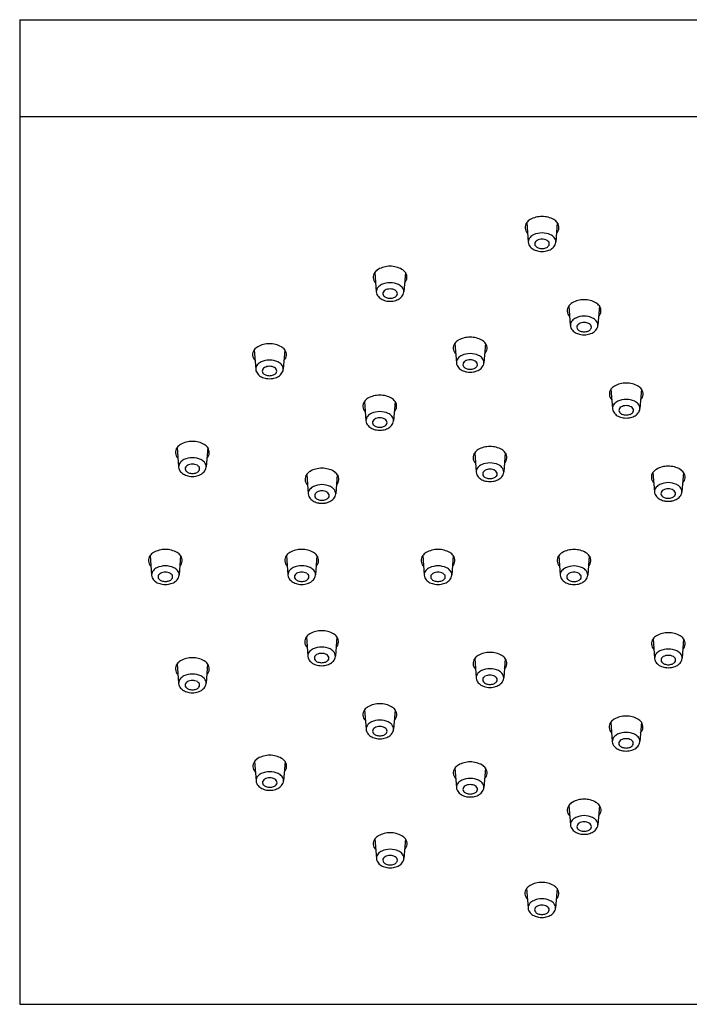
# Model space of a CAD drawing. Units: inches. Extents: x 6701.18 to 6706.77, y 151.93 to 158.63.
# Drawn here: x 6701.18 to 6703.89, y 151.93 to 155.92 of the extents above; entities that cross this region are included whole.
import ezdxf

# ---------------------------------------------------------------- set-up
doc = ezdxf.new("R2010")
doc.units = ezdxf.units.IN
doc.header["$LTSCALE"] = 0.64311
doc.header["$MEASUREMENT"] = 0
doc.layers.get('0').update_dxf_attribs({"color": 255, "linetype": 'CONTINUOUS'})

msp = doc.modelspace()

# ---------------------------------------------------------------- linework, layer by layer
for p, q in [((6701.1771, 155.9199), (6706.7676, 155.9199)), ((6701.1771, 155.9199), (6701.1771, 151.9343)), ((6701.1771, 155.5279), (6706.7676, 155.5279)), ((6703.2295, 155.0984), (6703.2356, 155.02)), ((6703.3532, 155.0984), (6703.347, 155.02)), ((6702.6144, 154.8969), (6702.6206, 154.8185)), ((6702.7381, 154.8969), (6702.732, 154.8185)), ((6703.3998, 154.7612), (6703.4059, 154.6828)), ((6703.5235, 154.7612), (6703.5173, 154.6828)), ((6702.9386, 154.6098), (6702.9447, 154.5314)), ((6703.0623, 154.6098), (6703.0561, 154.5314)), ((6702.1264, 154.5837), (6702.1325, 154.5053)), ((6702.2501, 154.5837), (6702.244, 154.5053)), ((6703.5703, 154.4244), (6703.5764, 154.346)), ((6703.694, 154.4244), (6703.6878, 154.346)), ((6702.5727, 154.375), (6702.5788, 154.2966)), ((6702.6964, 154.375), (6702.6902, 154.2966)), ((6701.8142, 154.1881), (6701.8204, 154.1097)), ((6701.938, 154.1881), (6701.9318, 154.1097)), ((6703.0187, 154.1672), (6703.0249, 154.0888)), ((6703.1424, 154.1672), (6703.1363, 154.0888)), ((6703.7403, 154.0875), (6703.7464, 154.0091)), ((6703.864, 154.0875), (6703.8578, 154.0091)), ((6702.3387, 154.0793), (6702.3448, 154.001)), ((6702.4624, 154.0793), (6702.4562, 154.001)), ((6701.7048, 153.7505), (6701.7109, 153.6721)), ((6701.8285, 153.7505), (6701.8224, 153.6721)), ((6702.2567, 153.7509), (6702.2628, 153.6726)), ((6702.3804, 153.7509), (6702.3743, 153.6726)), ((6702.8084, 153.7505), (6702.8145, 153.6721)), ((6702.9321, 153.7505), (6702.926, 153.6721)), ((6703.3588, 153.7502), (6703.365, 153.6718)), ((6703.4826, 153.7502), (6703.4764, 153.6718)), ((6702.3374, 153.4218), (6702.3435, 153.3434)), ((6702.4611, 153.4218), (6702.455, 153.3434)), ((6703.7407, 153.4138), (6703.7469, 153.3354)), ((6703.8645, 153.4138), (6703.8583, 153.3354)), ((6703.0187, 153.334), (6703.0249, 153.2556)), ((6703.1425, 153.334), (6703.1363, 153.2556)), ((6701.8142, 153.3124), (6701.8203, 153.234)), ((6701.9379, 153.3124), (6701.9318, 153.234)), ((6702.5729, 153.1262), (6702.579, 153.0478)), ((6702.6966, 153.1262), (6702.6905, 153.0478)), ((6703.5696, 153.0764), (6703.5758, 152.9981)), ((6703.6933, 153.0764), (6703.6872, 152.9981)), ((6702.1274, 152.9175), (6702.1336, 152.8391)), ((6702.2512, 152.9175), (6702.245, 152.8391)), ((6702.9387, 152.8905), (6702.9449, 152.8121)), ((6703.0624, 152.8905), (6703.0563, 152.8121)), ((6703.4, 152.7395), (6703.4061, 152.6611)), ((6703.5237, 152.7395), (6703.5175, 152.6611)), ((6702.6147, 152.6036), (6702.6208, 152.5252)), ((6702.7384, 152.6036), (6702.7323, 152.5252)), ((6703.2288, 152.4028), (6703.2349, 152.3244)), ((6703.3525, 152.4028), (6703.3463, 152.3244)), ((6701.1771, 151.9343), (6706.7676, 151.9343))]:
    msp.add_line(p, q)
for centre, radius, start, end in [((6703.2894, 155.0321), 0.0911, 88.8169, 120.3439), ((6703.2932, 155.0321), 0.0911, 59.6561, 91.1831), ((6703.2551, 155.0788), 0.0322, 142.6409, 226.326), ((6703.2677, 155.0692), 0.0482, 120.3439, 142.6409), ((6703.3149, 155.0692), 0.0482, 37.3591, 59.6561), ((6703.3276, 155.0788), 0.0322, 313.674, 37.3591), ((6703.2763, 155.0087), 0.045, 115.1564, 138.1633), ((6703.2909, 154.9776), 0.0793, 89.6673, 115.1562), ((6703.2918, 154.9776), 0.0793, 64.8438, 90.3327), ((6703.3064, 155.0087), 0.045, 41.8367, 64.8436), ((6703.2636, 155.02), 0.028, 138.1633, 181.5048), ((6703.2595, 155.0199), 0.0238, 181.5048, 207.5278), ((6703.2797, 155.0305), 0.0467, 207.5278, 232.1701), ((6703.2754, 155.0125), 0.0135, 145.3924, 219.3394), ((6703.281, 155.0087), 0.0202, 119.5134, 145.3924), ((6703.2839, 155.0195), 0.0245, 219.3394, 250.1518), ((6703.2908, 154.9913), 0.0403, 89.2868, 119.5134), ((6703.2918, 154.9913), 0.0403, 60.4866, 90.7132), ((6703.2988, 155.0195), 0.0245, 289.8482, 320.6606), ((6703.3017, 155.0087), 0.0202, 34.6076, 60.4866), ((6703.3073, 155.0125), 0.0135, 320.6606, 34.6076), ((6703.3029, 155.0305), 0.0467, 307.8299, 332.4722), ((6703.3191, 155.02), 0.028, 358.4952, 41.8367), ((6703.3232, 155.0199), 0.0238, 332.4722, 358.4952), ((6703.2764, 155.0262), 0.0413, 232.1701, 244.8767), ((6703.2925, 155.0606), 0.0792, 244.8767, 259.7247), ((6703.2923, 155.0429), 0.0494, 250.1518, 268.8141), ((6703.2913, 155.0608), 0.0793, 260.6245, 270.0191), ((6703.2903, 155.0429), 0.0494, 271.1859, 289.8482), ((6703.2914, 155.0608), 0.0793, 269.9809, 279.3755), ((6703.2901, 155.0606), 0.0792, 280.2753, 295.1233), ((6703.3063, 155.0262), 0.0413, 295.1233, 307.8299), ((6702.6744, 154.8306), 0.0911, 88.8169, 120.3439), ((6702.6782, 154.8306), 0.0911, 59.6561, 91.1831), ((6702.64, 154.8774), 0.0322, 142.6409, 226.326), ((6702.6527, 154.8677), 0.0482, 120.3439, 142.6409), ((6702.6999, 154.8677), 0.0482, 37.3591, 59.6561), ((6702.7125, 154.8774), 0.0322, 313.674, 37.3591), ((6702.6612, 154.8072), 0.045, 115.1564, 138.1633), ((6702.6758, 154.7761), 0.0793, 89.6673, 115.1562), ((6702.6767, 154.7761), 0.0793, 64.8438, 90.3327), ((6702.6913, 154.8072), 0.045, 41.8367, 64.8436), ((6702.6485, 154.8185), 0.028, 138.1633, 181.5048), ((6702.6444, 154.8184), 0.0238, 181.5048, 207.5278), ((6702.6647, 154.829), 0.0467, 207.5278, 232.1701), ((6702.6603, 154.8111), 0.0135, 145.3924, 219.3394), ((6702.6659, 154.8072), 0.0202, 119.5134, 145.3924), ((6702.6688, 154.8181), 0.0245, 219.3394, 250.1518), ((6702.6758, 154.7898), 0.0403, 89.2868, 119.5134), ((6702.6768, 154.7898), 0.0403, 60.4866, 90.7132), ((6702.6837, 154.8181), 0.0245, 289.8482, 320.6606), ((6702.6866, 154.8072), 0.0202, 34.6076, 60.4866), ((6702.6922, 154.8111), 0.0135, 320.6606, 34.6076), ((6702.6879, 154.829), 0.0467, 307.8299, 332.4722), ((6702.704, 154.8185), 0.028, 358.4952, 41.8367), ((6702.7081, 154.8184), 0.0238, 332.4722, 358.4952), ((6702.6613, 154.8247), 0.0413, 232.1701, 244.8767), ((6702.6775, 154.8591), 0.0792, 244.8767, 259.7247), ((6702.6773, 154.8415), 0.0494, 250.1518, 268.8141), ((6702.6762, 154.8593), 0.0793, 260.6245, 270.0191), ((6702.6753, 154.8415), 0.0494, 271.1859, 289.8482), ((6702.6763, 154.8593), 0.0793, 269.9809, 279.3755), ((6702.6751, 154.8591), 0.0792, 280.2753, 295.1233), ((6702.6912, 154.8247), 0.0413, 295.1233, 307.8299), ((6703.4254, 154.7416), 0.0322, 142.6409, 226.326), ((6703.438, 154.7319), 0.0482, 120.3439, 142.6409), ((6703.4597, 154.6949), 0.0911, 88.8169, 120.3439), ((6703.4635, 154.6949), 0.0911, 59.6561, 91.1831), ((6703.4852, 154.7319), 0.0482, 37.3591, 59.6561), ((6703.4979, 154.7416), 0.0322, 313.674, 37.3591), ((6703.4339, 154.6828), 0.028, 138.1633, 181.5048), ((6703.4298, 154.6827), 0.0238, 181.5048, 207.5278), ((6703.4466, 154.6715), 0.045, 115.1564, 138.1633), ((6703.4612, 154.6404), 0.0793, 89.6673, 115.1562), ((6703.4457, 154.6753), 0.0135, 145.3924, 219.3394), ((6703.4512, 154.6715), 0.0202, 119.5134, 145.3924), ((6703.4611, 154.654), 0.0403, 89.2868, 119.5134), ((6703.4621, 154.6404), 0.0793, 64.8438, 90.3327), ((6703.4621, 154.654), 0.0403, 60.4866, 90.7132), ((6703.472, 154.6715), 0.0202, 34.6076, 60.4866), ((6703.4776, 154.6753), 0.0135, 320.6606, 34.6076), ((6703.4767, 154.6715), 0.045, 41.8367, 64.8436), ((6703.4893, 154.6828), 0.028, 358.4952, 41.8367), ((6703.4935, 154.6827), 0.0238, 332.4722, 358.4952), ((6703.45, 154.6933), 0.0467, 207.5278, 232.1701), ((6703.4467, 154.6889), 0.0413, 232.1701, 244.8767), ((6703.4628, 154.7233), 0.0792, 244.8767, 259.7247), ((6703.4542, 154.6823), 0.0245, 219.3394, 250.1518), ((6703.4626, 154.7057), 0.0494, 250.1518, 268.8141), ((6703.4616, 154.7236), 0.0793, 260.6245, 270.0191), ((6703.4606, 154.7057), 0.0494, 271.1859, 289.8482), ((6703.4616, 154.7236), 0.0793, 269.9809, 279.3755), ((6703.4604, 154.7233), 0.0792, 280.2753, 295.1233), ((6703.4691, 154.6823), 0.0245, 289.8482, 320.6606), ((6703.4766, 154.6889), 0.0413, 295.1233, 307.8299), ((6703.4732, 154.6933), 0.0467, 307.8299, 332.4722), ((6702.1864, 154.5174), 0.0911, 88.8169, 120.3439), ((6702.1901, 154.5174), 0.0911, 59.6561, 91.1831), ((6702.9642, 154.5902), 0.0322, 142.6409, 226.326), ((6702.9768, 154.5806), 0.0482, 120.3439, 142.6409), ((6702.9985, 154.5435), 0.0911, 88.8169, 120.3439), ((6703.0023, 154.5435), 0.0911, 59.6561, 91.1831), ((6703.024, 154.5806), 0.0482, 37.3591, 59.6561), ((6703.0367, 154.5902), 0.0322, 313.674, 37.3591), ((6702.152, 154.5641), 0.0322, 142.6409, 226.326), ((6702.1647, 154.5545), 0.0482, 120.3439, 142.6409), ((6702.2118, 154.5545), 0.0482, 37.3591, 59.6561), ((6702.2245, 154.5641), 0.0322, 313.674, 37.3591), ((6703, 154.489), 0.0793, 89.6673, 115.1562), ((6703.0009, 154.489), 0.0793, 64.8438, 90.3327), ((6702.1605, 154.5053), 0.028, 138.1633, 181.5048), ((6702.1732, 154.494), 0.045, 115.1564, 138.1633), ((6702.1878, 154.4629), 0.0793, 89.6673, 115.1562), ((6702.1887, 154.4629), 0.0793, 64.8438, 90.3327), ((6702.2033, 154.494), 0.045, 41.8367, 64.8436), ((6702.216, 154.5053), 0.028, 358.4952, 41.8367), ((6702.9727, 154.5314), 0.028, 138.1633, 181.5048), ((6702.9686, 154.5313), 0.0238, 181.5048, 207.5278), ((6702.9854, 154.5201), 0.045, 115.1564, 138.1633), ((6702.9845, 154.524), 0.0135, 145.3924, 219.3394), ((6702.9901, 154.5201), 0.0202, 119.5134, 145.3924), ((6702.9999, 154.5027), 0.0403, 89.2868, 119.5134), ((6703.0009, 154.5027), 0.0403, 60.4866, 90.7132), ((6703.0108, 154.5201), 0.0202, 34.6076, 60.4866), ((6703.0164, 154.524), 0.0135, 320.6606, 34.6076), ((6703.0155, 154.5201), 0.045, 41.8367, 64.8436), ((6703.0282, 154.5314), 0.028, 358.4952, 41.8367), ((6703.0323, 154.5313), 0.0238, 332.4722, 358.4952), ((6702.1564, 154.5052), 0.0238, 181.5048, 207.5278), ((6702.1767, 154.5158), 0.0467, 207.5278, 232.1701), ((6702.1723, 154.4978), 0.0135, 145.3924, 219.3394), ((6702.1779, 154.494), 0.0202, 119.5134, 145.3924), ((6702.1808, 154.5048), 0.0245, 219.3394, 250.1518), ((6702.1878, 154.4765), 0.0403, 89.2868, 119.5134), ((6702.1888, 154.4765), 0.0403, 60.4866, 90.7132), ((6702.1957, 154.5048), 0.0245, 289.8482, 320.6606), ((6702.1986, 154.494), 0.0202, 34.6076, 60.4866), ((6702.2042, 154.4978), 0.0135, 320.6606, 34.6076), ((6702.1998, 154.5158), 0.0467, 307.8299, 332.4722), ((6702.2201, 154.5052), 0.0238, 332.4722, 358.4952), ((6702.9888, 154.5419), 0.0467, 207.5278, 232.1701), ((6702.9855, 154.5376), 0.0413, 232.1701, 244.8767), ((6703.0016, 154.572), 0.0792, 244.8767, 259.7247), ((6702.993, 154.5309), 0.0245, 219.3394, 250.1518), ((6703.0014, 154.5544), 0.0494, 250.1518, 268.8141), ((6703.0004, 154.5722), 0.0793, 260.6245, 270.0191), ((6702.9994, 154.5544), 0.0494, 271.1859, 289.8482), ((6703.0005, 154.5722), 0.0793, 269.9809, 279.3755), ((6702.9992, 154.572), 0.0792, 280.2753, 295.1233), ((6703.0079, 154.5309), 0.0245, 289.8482, 320.6606), ((6703.0154, 154.5376), 0.0413, 295.1233, 307.8299), ((6703.012, 154.5419), 0.0467, 307.8299, 332.4722), ((6702.1733, 154.5115), 0.0413, 232.1701, 244.8767), ((6702.1894, 154.5458), 0.0792, 244.8767, 259.7247), ((6702.1893, 154.5282), 0.0494, 250.1518, 268.8141), ((6702.1882, 154.5461), 0.0793, 260.6245, 270.0191), ((6702.1872, 154.5282), 0.0494, 271.1859, 289.8482), ((6702.1883, 154.5461), 0.0793, 269.9809, 279.3755), ((6702.1871, 154.5458), 0.0792, 280.2753, 295.1233), ((6702.2032, 154.5115), 0.0413, 295.1233, 307.8299), ((6703.6302, 154.3581), 0.0911, 88.8169, 120.3439), ((6703.634, 154.3581), 0.0911, 59.6561, 91.1831), ((6703.5959, 154.4048), 0.0322, 142.6409, 226.326), ((6703.6085, 154.3952), 0.0482, 120.3439, 142.6409), ((6703.6557, 154.3952), 0.0482, 37.3591, 59.6561), ((6703.6684, 154.4048), 0.0322, 313.674, 37.3591), ((6702.5983, 154.3554), 0.0322, 142.6409, 226.326), ((6702.6109, 154.3458), 0.0482, 120.3439, 142.6409), ((6702.6326, 154.3087), 0.0911, 88.8169, 120.3439), ((6702.6364, 154.3087), 0.0911, 59.6561, 91.1831), ((6702.6581, 154.3458), 0.0482, 37.3591, 59.6561), ((6702.6708, 154.3554), 0.0322, 313.674, 37.3591), ((6703.6044, 154.346), 0.028, 138.1633, 181.5048), ((6703.6171, 154.3347), 0.045, 115.1564, 138.1633), ((6703.6317, 154.3036), 0.0793, 89.6673, 115.1562), ((6703.6326, 154.3036), 0.0793, 64.8438, 90.3327), ((6703.6472, 154.3347), 0.045, 41.8367, 64.8436), ((6703.6598, 154.346), 0.028, 358.4952, 41.8367), ((6702.6195, 154.2853), 0.045, 115.1564, 138.1633), ((6702.6341, 154.2542), 0.0793, 89.6673, 115.1562), ((6702.635, 154.2542), 0.0793, 64.8438, 90.3327), ((6702.6496, 154.2853), 0.045, 41.8367, 64.8436), ((6703.6003, 154.3459), 0.0238, 181.5048, 207.5278), ((6703.6205, 154.3565), 0.0467, 207.5278, 232.1701), ((6703.6162, 154.3386), 0.0135, 145.3924, 219.3394), ((6703.6217, 154.3347), 0.0202, 119.5134, 145.3924), ((6703.6247, 154.3455), 0.0245, 219.3394, 250.1518), ((6703.6316, 154.3173), 0.0403, 89.2868, 119.5134), ((6703.6326, 154.3173), 0.0403, 60.4866, 90.7132), ((6703.6396, 154.3455), 0.0245, 289.8482, 320.6606), ((6703.6425, 154.3347), 0.0202, 34.6076, 60.4866), ((6703.6481, 154.3386), 0.0135, 320.6606, 34.6076), ((6703.6437, 154.3565), 0.0467, 307.8299, 332.4722), ((6703.664, 154.3459), 0.0238, 332.4722, 358.4952), ((6702.6068, 154.2966), 0.028, 138.1633, 181.5048), ((6702.6026, 154.2965), 0.0238, 181.5048, 207.5278), ((6702.6229, 154.3071), 0.0467, 207.5278, 232.1701), ((6702.6186, 154.2891), 0.0135, 145.3924, 219.3394), ((6702.6241, 154.2853), 0.0202, 119.5134, 145.3924), ((6702.634, 154.2679), 0.0403, 89.2868, 119.5134), ((6702.635, 154.2679), 0.0403, 60.4866, 90.7132), ((6702.6449, 154.2853), 0.0202, 34.6076, 60.4866), ((6702.6505, 154.2891), 0.0135, 320.6606, 34.6076), ((6702.6461, 154.3071), 0.0467, 307.8299, 332.4722), ((6702.6622, 154.2966), 0.028, 358.4952, 41.8367), ((6702.6664, 154.2965), 0.0238, 332.4722, 358.4952), ((6703.6172, 154.3522), 0.0413, 232.1701, 244.8767), ((6703.6333, 154.3866), 0.0792, 244.8767, 259.7247), ((6703.6331, 154.369), 0.0494, 250.1518, 268.8141), ((6703.6321, 154.3868), 0.0793, 260.6245, 270.0191), ((6703.6311, 154.369), 0.0494, 271.1859, 289.8482), ((6703.6322, 154.3868), 0.0793, 269.9809, 279.3755), ((6703.6309, 154.3866), 0.0792, 280.2753, 295.1233), ((6703.6471, 154.3522), 0.0413, 295.1233, 307.8299), ((6702.6196, 154.3028), 0.0413, 232.1701, 244.8767), ((6702.6357, 154.3371), 0.0792, 244.8767, 259.7247), ((6702.6271, 154.2961), 0.0245, 219.3394, 250.1518), ((6702.6355, 154.3195), 0.0494, 250.1518, 268.8141), ((6702.6345, 154.3374), 0.0793, 260.6245, 270.0191), ((6702.6335, 154.3195), 0.0494, 271.1859, 289.8482), ((6702.6345, 154.3374), 0.0793, 269.9809, 279.3755), ((6702.6333, 154.3371), 0.0792, 280.2753, 295.1233), ((6702.6419, 154.2961), 0.0245, 289.8482, 320.6606), ((6702.6494, 154.3028), 0.0413, 295.1233, 307.8299), ((6701.8742, 154.1218), 0.0911, 88.8169, 120.3439), ((6701.878, 154.1218), 0.0911, 59.6561, 91.1831), ((6701.8398, 154.1685), 0.0322, 142.6409, 226.326), ((6701.8525, 154.1589), 0.0482, 120.3439, 142.6409), ((6701.8997, 154.1589), 0.0482, 37.3591, 59.6561), ((6701.9123, 154.1685), 0.0322, 313.674, 37.3591), ((6703.0443, 154.1476), 0.0322, 142.6409, 226.326), ((6703.057, 154.1379), 0.0482, 120.3439, 142.6409), ((6703.0787, 154.1009), 0.0911, 88.8169, 120.3439), ((6703.0825, 154.1009), 0.0911, 59.6561, 91.1831), ((6703.1042, 154.1379), 0.0482, 37.3591, 59.6561), ((6703.1168, 154.1476), 0.0322, 313.674, 37.3591), ((6701.8484, 154.1097), 0.028, 138.1633, 181.5048), ((6701.861, 154.0984), 0.045, 115.1564, 138.1633), ((6701.8756, 154.0673), 0.0793, 89.6673, 115.1562), ((6701.8766, 154.0673), 0.0793, 64.8438, 90.3327), ((6701.8912, 154.0984), 0.045, 41.8367, 64.8436), ((6701.9038, 154.1097), 0.028, 358.4952, 41.8367), ((6703.0801, 154.0464), 0.0793, 89.6673, 115.1562), ((6703.081, 154.0464), 0.0793, 64.8438, 90.3327), ((6701.8442, 154.1096), 0.0238, 181.5048, 207.5278), ((6701.8645, 154.1202), 0.0467, 207.5278, 232.1701), ((6701.8602, 154.1022), 0.0135, 145.3924, 219.3394), ((6701.8657, 154.0984), 0.0202, 119.5134, 145.3924), ((6701.8687, 154.1092), 0.0245, 219.3394, 250.1518), ((6701.8756, 154.081), 0.0403, 89.2868, 119.5134), ((6701.8771, 154.1326), 0.0494, 250.1518, 268.8141), ((6701.8766, 154.081), 0.0403, 60.4866, 90.7132), ((6701.8751, 154.1326), 0.0494, 271.1859, 289.8482), ((6701.8835, 154.1092), 0.0245, 289.8482, 320.6606), ((6701.8865, 154.0984), 0.0202, 34.6076, 60.4866), ((6701.892, 154.1022), 0.0135, 320.6606, 34.6076), ((6701.8877, 154.1202), 0.0467, 307.8299, 332.4722), ((6701.908, 154.1096), 0.0238, 332.4722, 358.4952), ((6702.3769, 154.0501), 0.0482, 120.3439, 142.6409), ((6702.3986, 154.013), 0.0911, 88.8169, 120.3439), ((6702.4024, 154.013), 0.0911, 59.6561, 91.1831), ((6702.4241, 154.0501), 0.0482, 37.3591, 59.6561), ((6703.0529, 154.0888), 0.028, 138.1633, 181.5048), ((6703.0487, 154.0887), 0.0238, 181.5048, 207.5278), ((6703.0655, 154.0775), 0.045, 115.1564, 138.1633), ((6703.0646, 154.0813), 0.0135, 145.3924, 219.3394), ((6703.0702, 154.0775), 0.0202, 119.5134, 145.3924), ((6703.0801, 154.06), 0.0403, 89.2868, 119.5134), ((6703.0811, 154.06), 0.0403, 60.4866, 90.7132), ((6703.091, 154.0775), 0.0202, 34.6076, 60.4866), ((6703.0965, 154.0813), 0.0135, 320.6606, 34.6076), ((6703.0956, 154.0775), 0.045, 41.8367, 64.8436), ((6703.1083, 154.0888), 0.028, 358.4952, 41.8367), ((6703.1124, 154.0887), 0.0238, 332.4722, 358.4952), ((6703.7659, 154.0679), 0.0322, 142.6409, 226.326), ((6703.7785, 154.0582), 0.0482, 120.3439, 142.6409), ((6703.8002, 154.0212), 0.0911, 88.8169, 120.3439), ((6703.804, 154.0212), 0.0911, 59.6561, 91.1831), ((6703.8257, 154.0582), 0.0482, 37.3591, 59.6561), ((6703.8384, 154.0679), 0.0322, 313.674, 37.3591), ((6701.8612, 154.1159), 0.0413, 232.1701, 244.8767), ((6701.8773, 154.1502), 0.0792, 244.8767, 259.7247), ((6701.8761, 154.1505), 0.0793, 260.6245, 270.0191), ((6701.8761, 154.1505), 0.0793, 269.9809, 279.3755), ((6701.8749, 154.1502), 0.0792, 280.2753, 295.1233), ((6701.891, 154.1159), 0.0413, 295.1233, 307.8299), ((6702.3643, 154.0598), 0.0322, 142.6409, 226.326), ((6702.4368, 154.0598), 0.0322, 313.674, 37.3591), ((6703.069, 154.0993), 0.0467, 207.5278, 232.1701), ((6703.0656, 154.0949), 0.0413, 232.1701, 244.8767), ((6703.0818, 154.1293), 0.0792, 244.8767, 259.7247), ((6703.0731, 154.0883), 0.0245, 219.3394, 250.1518), ((6703.0816, 154.1117), 0.0494, 250.1518, 268.8141), ((6703.0805, 154.1296), 0.0793, 260.6245, 270.0191), ((6703.0796, 154.1117), 0.0494, 271.1859, 289.8482), ((6703.0806, 154.1296), 0.0793, 269.9809, 279.3755), ((6703.0794, 154.1293), 0.0792, 280.2753, 295.1233), ((6703.088, 154.0883), 0.0245, 289.8482, 320.6606), ((6703.0955, 154.0949), 0.0413, 295.1233, 307.8299), ((6703.0922, 154.0993), 0.0467, 307.8299, 332.4722), ((6703.8017, 153.9667), 0.0793, 89.6673, 115.1562), ((6703.8026, 153.9667), 0.0793, 64.8438, 90.3327), ((6702.3728, 154.001), 0.028, 138.1633, 181.5048), ((6702.3855, 153.9896), 0.045, 115.1564, 138.1633), ((6702.4001, 153.9585), 0.0793, 89.6673, 115.1562), ((6702.3901, 153.9896), 0.0202, 119.5134, 145.3924), ((6702.4, 153.9722), 0.0403, 89.2868, 119.5134), ((6702.401, 153.9585), 0.0793, 64.8438, 90.3327), ((6702.401, 153.9722), 0.0403, 60.4866, 90.7132), ((6702.4109, 153.9896), 0.0202, 34.6076, 60.4866), ((6702.4156, 153.9896), 0.045, 41.8367, 64.8436), ((6702.4282, 154.001), 0.028, 358.4952, 41.8367), ((6703.7744, 154.0091), 0.028, 138.1633, 181.5048), ((6703.7702, 154.009), 0.0238, 181.5048, 207.5278), ((6703.7871, 153.9978), 0.045, 115.1564, 138.1633), ((6703.7862, 154.0016), 0.0135, 145.3924, 219.3394), ((6703.7917, 153.9978), 0.0202, 119.5134, 145.3924), ((6703.8016, 153.9803), 0.0403, 89.2868, 119.5134), ((6703.8026, 153.9803), 0.0403, 60.4866, 90.7132), ((6703.8125, 153.9978), 0.0202, 34.6076, 60.4866), ((6703.8181, 154.0016), 0.0135, 320.6606, 34.6076), ((6703.8172, 153.9978), 0.045, 41.8367, 64.8436), ((6703.8298, 154.0091), 0.028, 358.4952, 41.8367), ((6703.834, 154.009), 0.0238, 332.4722, 358.4952), ((6702.3687, 154.0008), 0.0238, 181.5048, 207.5278), ((6702.3889, 154.0114), 0.0467, 207.5278, 232.1701), ((6702.3856, 154.0071), 0.0413, 232.1701, 244.8767), ((6702.4017, 154.0415), 0.0792, 244.8767, 259.7247), ((6702.3846, 153.9935), 0.0135, 145.3924, 219.3394), ((6702.3931, 154.0005), 0.0245, 219.3394, 250.1518), ((6702.4015, 154.0239), 0.0494, 250.1518, 268.8141), ((6702.3995, 154.0239), 0.0494, 271.1859, 289.8482), ((6702.3993, 154.0415), 0.0792, 280.2753, 295.1233), ((6702.408, 154.0005), 0.0245, 289.8482, 320.6606), ((6702.4165, 153.9935), 0.0135, 320.6606, 34.6076), ((6702.4155, 154.0071), 0.0413, 295.1233, 307.8299), ((6702.4121, 154.0114), 0.0467, 307.8299, 332.4722), ((6702.4324, 154.0008), 0.0238, 332.4722, 358.4952), ((6703.7905, 154.0195), 0.0467, 207.5278, 232.1701), ((6703.7872, 154.0152), 0.0413, 232.1701, 244.8767), ((6703.8033, 154.0496), 0.0792, 244.8767, 259.7247), ((6703.7947, 154.0086), 0.0245, 219.3394, 250.1518), ((6703.8031, 154.032), 0.0494, 250.1518, 268.8141), ((6703.8021, 154.0499), 0.0793, 260.6245, 270.0191), ((6703.8011, 154.032), 0.0494, 271.1859, 289.8482), ((6703.8021, 154.0499), 0.0793, 269.9809, 279.3755), ((6703.8009, 154.0496), 0.0792, 280.2753, 295.1233), ((6703.8096, 154.0086), 0.0245, 289.8482, 320.6606), ((6703.8171, 154.0152), 0.0413, 295.1233, 307.8299), ((6703.8137, 154.0195), 0.0467, 307.8299, 332.4722), ((6702.4005, 154.0417), 0.0793, 260.6245, 270.0191), ((6702.4006, 154.0417), 0.0793, 269.9809, 279.3755), ((6701.7648, 153.6842), 0.0911, 88.8169, 120.3439), ((6701.7685, 153.6842), 0.0911, 59.6561, 91.1831), ((6702.3167, 153.6846), 0.0911, 88.8169, 120.3439), ((6702.3204, 153.6846), 0.0911, 59.6561, 91.1831), ((6702.8684, 153.6842), 0.0911, 88.8169, 120.3439), ((6702.8721, 153.6842), 0.0911, 59.6561, 91.1831), ((6703.4188, 153.6839), 0.0911, 88.8169, 120.3439), ((6703.4226, 153.6839), 0.0911, 59.6561, 91.1831), ((6701.7304, 153.7309), 0.0322, 142.6409, 226.326), ((6701.7431, 153.7213), 0.0482, 120.3439, 142.6409), ((6701.7902, 153.7213), 0.0482, 37.3591, 59.6561), ((6701.8029, 153.7309), 0.0322, 313.674, 37.3591), ((6702.2823, 153.7314), 0.0322, 142.6409, 226.326), ((6702.2949, 153.7217), 0.0482, 120.3439, 142.6409), ((6702.3421, 153.7217), 0.0482, 37.3591, 59.6561), ((6702.3548, 153.7314), 0.0322, 313.674, 37.3591), ((6702.834, 153.731), 0.0322, 142.6409, 226.326), ((6702.8467, 153.7213), 0.0482, 120.3439, 142.6409), ((6702.8938, 153.7213), 0.0482, 37.3591, 59.6561), ((6702.9065, 153.731), 0.0322, 313.674, 37.3591), ((6703.3845, 153.7306), 0.0322, 142.6409, 226.326), ((6703.3971, 153.7209), 0.0482, 120.3439, 142.6409), ((6703.4443, 153.7209), 0.0482, 37.3591, 59.6561), ((6703.457, 153.7306), 0.0322, 313.674, 37.3591), ((6701.7389, 153.6721), 0.028, 138.1633, 181.5048), ((6701.7516, 153.6608), 0.045, 115.1564, 138.1633), ((6701.7662, 153.6297), 0.0793, 89.6673, 115.1562), ((6701.7671, 153.6297), 0.0793, 64.8438, 90.3327), ((6701.7817, 153.6608), 0.045, 41.8367, 64.8436), ((6701.7944, 153.6721), 0.028, 358.4952, 41.8367), ((6702.2908, 153.6726), 0.028, 138.1633, 181.5048), ((6702.3035, 153.6612), 0.045, 115.1564, 138.1633), ((6702.3181, 153.6301), 0.0793, 89.6673, 115.1562), ((6702.319, 153.6301), 0.0793, 64.8438, 90.3327), ((6702.3336, 153.6612), 0.045, 41.8367, 64.8436), ((6702.3463, 153.6726), 0.028, 358.4952, 41.8367), ((6702.8425, 153.6721), 0.028, 138.1633, 181.5048), ((6702.8552, 153.6608), 0.045, 115.1564, 138.1633), ((6702.8698, 153.6297), 0.0793, 89.6673, 115.1562), ((6702.8707, 153.6297), 0.0793, 64.8438, 90.3327), ((6702.8853, 153.6608), 0.045, 41.8367, 64.8436), ((6702.898, 153.6721), 0.028, 358.4952, 41.8367), ((6703.393, 153.6718), 0.028, 138.1633, 181.5048), ((6703.4056, 153.6604), 0.045, 115.1564, 138.1633), ((6703.4203, 153.6294), 0.0793, 89.6673, 115.1562), ((6703.4212, 153.6294), 0.0793, 64.8438, 90.3327), ((6703.4358, 153.6604), 0.045, 41.8367, 64.8436), ((6703.4484, 153.6718), 0.028, 358.4952, 41.8367), ((6701.7348, 153.672), 0.0238, 181.5048, 207.5278), ((6701.7551, 153.6826), 0.0467, 207.5278, 232.1701), ((6701.7517, 153.6783), 0.0413, 232.1701, 244.8767), ((6701.7507, 153.6647), 0.0135, 145.3924, 219.3394), ((6701.7563, 153.6608), 0.0202, 119.5134, 145.3924), ((6701.7592, 153.6716), 0.0245, 219.3394, 250.1518), ((6701.7661, 153.6434), 0.0403, 89.2868, 119.5134), ((6701.7677, 153.6951), 0.0494, 250.1518, 268.8141), ((6701.7671, 153.6434), 0.0403, 60.4866, 90.7132), ((6701.7656, 153.6951), 0.0494, 271.1859, 289.8482), ((6701.7741, 153.6716), 0.0245, 289.8482, 320.6606), ((6701.777, 153.6608), 0.0202, 34.6076, 60.4866), ((6701.7826, 153.6647), 0.0135, 320.6606, 34.6076), ((6701.7816, 153.6783), 0.0413, 295.1233, 307.8299), ((6701.7782, 153.6826), 0.0467, 307.8299, 332.4722), ((6701.7985, 153.672), 0.0238, 332.4722, 358.4952), ((6702.2867, 153.6724), 0.0238, 181.5048, 207.5278), ((6702.3069, 153.683), 0.0467, 207.5278, 232.1701), ((6702.3036, 153.6787), 0.0413, 232.1701, 244.8767), ((6702.3026, 153.6651), 0.0135, 145.3924, 219.3394), ((6702.3082, 153.6612), 0.0202, 119.5134, 145.3924), ((6702.3111, 153.6721), 0.0245, 219.3394, 250.1518), ((6702.318, 153.6438), 0.0403, 89.2868, 119.5134), ((6702.3196, 153.6955), 0.0494, 250.1518, 268.8141), ((6702.319, 153.6438), 0.0403, 60.4866, 90.7132), ((6702.3175, 153.6955), 0.0494, 271.1859, 289.8482), ((6702.326, 153.6721), 0.0245, 289.8482, 320.6606), ((6702.3289, 153.6612), 0.0202, 34.6076, 60.4866), ((6702.3345, 153.6651), 0.0135, 320.6606, 34.6076), ((6702.3335, 153.6787), 0.0413, 295.1233, 307.8299), ((6702.3301, 153.683), 0.0467, 307.8299, 332.4722), ((6702.3504, 153.6724), 0.0238, 332.4722, 358.4952), ((6702.8384, 153.672), 0.0238, 181.5048, 207.5278), ((6702.8587, 153.6826), 0.0467, 207.5278, 232.1701), ((6702.8553, 153.6783), 0.0413, 232.1701, 244.8767), ((6702.8543, 153.6647), 0.0135, 145.3924, 219.3394), ((6702.8599, 153.6608), 0.0202, 119.5134, 145.3924), ((6702.8628, 153.6716), 0.0245, 219.3394, 250.1518), ((6702.8697, 153.6434), 0.0403, 89.2868, 119.5134), ((6702.8713, 153.6951), 0.0494, 250.1518, 268.8141), ((6702.8708, 153.6434), 0.0403, 60.4866, 90.7132), ((6702.8692, 153.6951), 0.0494, 271.1859, 289.8482), ((6702.8777, 153.6716), 0.0245, 289.8482, 320.6606), ((6702.8806, 153.6608), 0.0202, 34.6076, 60.4866), ((6702.8862, 153.6647), 0.0135, 320.6606, 34.6076), ((6702.8852, 153.6783), 0.0413, 295.1233, 307.8299), ((6702.8818, 153.6826), 0.0467, 307.8299, 332.4722), ((6702.9021, 153.672), 0.0238, 332.4722, 358.4952), ((6703.3888, 153.6717), 0.0238, 181.5048, 207.5278), ((6703.4091, 153.6822), 0.0467, 207.5278, 232.1701), ((6703.4058, 153.6779), 0.0413, 232.1701, 244.8767), ((6703.4048, 153.6643), 0.0135, 145.3924, 219.3394), ((6703.4103, 153.6605), 0.0202, 119.5134, 145.3924), ((6703.4133, 153.6713), 0.0245, 219.3394, 250.1518), ((6703.4202, 153.643), 0.0403, 89.2868, 119.5134), ((6703.4217, 153.6947), 0.0494, 250.1518, 268.8141), ((6703.4212, 153.643), 0.0403, 60.4866, 90.7132), ((6703.4197, 153.6947), 0.0494, 271.1859, 289.8482), ((6703.4281, 153.6713), 0.0245, 289.8482, 320.6606), ((6703.4311, 153.6605), 0.0202, 34.6076, 60.4866), ((6703.4367, 153.6643), 0.0135, 320.6606, 34.6076), ((6703.4356, 153.6779), 0.0413, 295.1233, 307.8299), ((6703.4323, 153.6822), 0.0467, 307.8299, 332.4722), ((6703.4526, 153.6717), 0.0238, 332.4722, 358.4952), ((6701.7678, 153.7127), 0.0792, 244.8767, 259.7247), ((6701.7666, 153.7129), 0.0793, 260.6245, 270.0191), ((6701.7667, 153.7129), 0.0793, 269.9809, 279.3755), ((6701.7654, 153.7127), 0.0792, 280.2753, 295.1233), ((6702.3197, 153.7131), 0.0792, 244.8767, 259.7247), ((6702.3185, 153.7133), 0.0793, 260.6245, 270.0191), ((6702.3186, 153.7133), 0.0793, 269.9809, 279.3755), ((6702.3173, 153.7131), 0.0792, 280.2753, 295.1233), ((6702.8714, 153.7127), 0.0792, 244.8767, 259.7247), ((6702.8702, 153.7129), 0.0793, 260.6245, 270.0191), ((6702.8703, 153.7129), 0.0793, 269.9809, 279.3755), ((6702.8691, 153.7127), 0.0792, 280.2753, 295.1233), ((6703.4219, 153.7123), 0.0792, 244.8767, 259.7247), ((6703.4207, 153.7126), 0.0793, 260.6245, 270.0191), ((6703.4207, 153.7126), 0.0793, 269.9809, 279.3755), ((6703.4195, 153.7123), 0.0792, 280.2753, 295.1233), ((6702.3974, 153.3555), 0.0911, 88.8169, 120.3439), ((6702.4011, 153.3555), 0.0911, 59.6561, 91.1831), ((6702.363, 153.4023), 0.0322, 142.6409, 226.326), ((6702.3757, 153.3926), 0.0482, 120.3439, 142.6409), ((6702.4228, 153.3926), 0.0482, 37.3591, 59.6561), ((6702.4355, 153.4023), 0.0322, 313.674, 37.3591), ((6703.7663, 153.3942), 0.0322, 142.6409, 226.326), ((6703.779, 153.3845), 0.0482, 120.3439, 142.6409), ((6703.8007, 153.3475), 0.0911, 88.8169, 120.3439), ((6703.8045, 153.3475), 0.0911, 59.6561, 91.1831), ((6703.8262, 153.3845), 0.0482, 37.3591, 59.6561), ((6703.8388, 153.3942), 0.0322, 313.674, 37.3591), ((6702.3842, 153.3321), 0.045, 115.1564, 138.1633), ((6702.3988, 153.301), 0.0793, 89.6673, 115.1562), ((6702.3997, 153.301), 0.0793, 64.8438, 90.3327), ((6702.4143, 153.3321), 0.045, 41.8367, 64.8436), ((6703.8021, 153.2929), 0.0793, 89.6673, 115.1562), ((6703.803, 153.2929), 0.0793, 64.8438, 90.3327), ((6701.8742, 153.2461), 0.0911, 88.8169, 120.3439), ((6701.8779, 153.2461), 0.0911, 59.6561, 91.1831), ((6702.3715, 153.3434), 0.028, 138.1633, 181.5048), ((6702.3674, 153.3433), 0.0238, 181.5048, 207.5278), ((6702.3877, 153.3539), 0.0467, 207.5278, 232.1701), ((6702.3833, 153.336), 0.0135, 145.3924, 219.3394), ((6702.3889, 153.3321), 0.0202, 119.5134, 145.3924), ((6702.3918, 153.3429), 0.0245, 219.3394, 250.1518), ((6702.3988, 153.3147), 0.0403, 89.2868, 119.5134), ((6702.3998, 153.3147), 0.0403, 60.4866, 90.7132), ((6702.4067, 153.3429), 0.0245, 289.8482, 320.6606), ((6702.4096, 153.3321), 0.0202, 34.6076, 60.4866), ((6702.4152, 153.336), 0.0135, 320.6606, 34.6076), ((6702.4108, 153.3539), 0.0467, 307.8299, 332.4722), ((6702.427, 153.3434), 0.028, 358.4952, 41.8367), ((6702.4311, 153.3433), 0.0238, 332.4722, 358.4952), ((6703.0444, 153.3144), 0.0322, 142.6409, 226.326), ((6703.057, 153.3048), 0.0482, 120.3439, 142.6409), ((6703.0787, 153.2677), 0.0911, 88.8169, 120.3439), ((6703.0825, 153.2677), 0.0911, 59.6561, 91.1831), ((6703.1042, 153.3048), 0.0482, 37.3591, 59.6561), ((6703.1169, 153.3144), 0.0322, 313.674, 37.3591), ((6703.7749, 153.3354), 0.028, 138.1633, 181.5048), ((6703.7707, 153.3353), 0.0238, 181.5048, 207.5278), ((6703.7875, 153.324), 0.045, 115.1564, 138.1633), ((6703.7866, 153.3279), 0.0135, 145.3924, 219.3394), ((6703.7922, 153.3241), 0.0202, 119.5134, 145.3924), ((6703.8021, 153.3066), 0.0403, 89.2868, 119.5134), ((6703.8031, 153.3066), 0.0403, 60.4866, 90.7132), ((6703.813, 153.3241), 0.0202, 34.6076, 60.4866), ((6703.8185, 153.3279), 0.0135, 320.6606, 34.6076), ((6703.8177, 153.324), 0.045, 41.8367, 64.8436), ((6703.8303, 153.3354), 0.028, 358.4952, 41.8367), ((6703.8345, 153.3353), 0.0238, 332.4722, 358.4952), ((6701.8398, 153.2928), 0.0322, 142.6409, 226.326), ((6701.8525, 153.2832), 0.0482, 120.3439, 142.6409), ((6701.8996, 153.2832), 0.0482, 37.3591, 59.6561), ((6701.9123, 153.2928), 0.0322, 313.674, 37.3591), ((6702.3843, 153.3496), 0.0413, 232.1701, 244.8767), ((6702.4005, 153.384), 0.0792, 244.8767, 259.7247), ((6702.4003, 153.3664), 0.0494, 250.1518, 268.8141), ((6702.3992, 153.3842), 0.0793, 260.6245, 270.0191), ((6702.3982, 153.3664), 0.0494, 271.1859, 289.8482), ((6702.3993, 153.3842), 0.0793, 269.9809, 279.3755), ((6702.3981, 153.384), 0.0792, 280.2753, 295.1233), ((6702.4142, 153.3496), 0.0413, 295.1233, 307.8299), ((6703.0801, 153.2132), 0.0793, 89.6673, 115.1562), ((6703.0811, 153.2132), 0.0793, 64.8438, 90.3327), ((6703.791, 153.3458), 0.0467, 207.5278, 232.1701), ((6703.7877, 153.3415), 0.0413, 232.1701, 244.8767), ((6703.8038, 153.3759), 0.0792, 244.8767, 259.7247), ((6703.7952, 153.3349), 0.0245, 219.3394, 250.1518), ((6703.8036, 153.3583), 0.0494, 250.1518, 268.8141), ((6703.8026, 153.3762), 0.0793, 260.6245, 270.0191), ((6703.8016, 153.3583), 0.0494, 271.1859, 289.8482), ((6703.8026, 153.3762), 0.0793, 269.9809, 279.3755), ((6703.8014, 153.3759), 0.0792, 280.2753, 295.1233), ((6703.81, 153.3349), 0.0245, 289.8482, 320.6606), ((6703.8175, 153.3415), 0.0413, 295.1233, 307.8299), ((6703.8142, 153.3458), 0.0467, 307.8299, 332.4722), ((6701.8483, 153.234), 0.028, 138.1633, 181.5048), ((6701.861, 153.2227), 0.045, 115.1564, 138.1633), ((6701.8756, 153.1916), 0.0793, 89.6673, 115.1562), ((6701.8765, 153.1916), 0.0793, 64.8438, 90.3327), ((6701.8911, 153.2227), 0.045, 41.8367, 64.8436), ((6701.9038, 153.234), 0.028, 358.4952, 41.8367), ((6703.0529, 153.2556), 0.028, 138.1633, 181.5048), ((6703.0487, 153.2555), 0.0238, 181.5048, 207.5278), ((6703.0655, 153.2443), 0.045, 115.1564, 138.1633), ((6703.0647, 153.2481), 0.0135, 145.3924, 219.3394), ((6703.0702, 153.2443), 0.0202, 119.5134, 145.3924), ((6703.0801, 153.2269), 0.0403, 89.2868, 119.5134), ((6703.0811, 153.2269), 0.0403, 60.4866, 90.7132), ((6703.091, 153.2443), 0.0202, 34.6076, 60.4866), ((6703.0965, 153.2481), 0.0135, 320.6606, 34.6076), ((6703.0957, 153.2443), 0.045, 41.8367, 64.8436), ((6703.1083, 153.2556), 0.028, 358.4952, 41.8367), ((6703.1125, 153.2555), 0.0238, 332.4722, 358.4952), ((6701.8442, 153.2339), 0.0238, 181.5048, 207.5278), ((6701.8645, 153.2445), 0.0467, 207.5278, 232.1701), ((6701.8611, 153.2402), 0.0413, 232.1701, 244.8767), ((6701.8601, 153.2265), 0.0135, 145.3924, 219.3394), ((6701.8657, 153.2227), 0.0202, 119.5134, 145.3924), ((6701.8686, 153.2335), 0.0245, 219.3394, 250.1518), ((6701.8755, 153.2053), 0.0403, 89.2868, 119.5134), ((6701.8771, 153.2569), 0.0494, 250.1518, 268.8141), ((6701.8765, 153.2053), 0.0403, 60.4866, 90.7132), ((6701.875, 153.2569), 0.0494, 271.1859, 289.8482), ((6701.8835, 153.2335), 0.0245, 289.8482, 320.6606), ((6701.8864, 153.2227), 0.0202, 34.6076, 60.4866), ((6701.892, 153.2265), 0.0135, 320.6606, 34.6076), ((6701.891, 153.2402), 0.0413, 295.1233, 307.8299), ((6701.8876, 153.2445), 0.0467, 307.8299, 332.4722), ((6701.9079, 153.2339), 0.0238, 332.4722, 358.4952), ((6703.069, 153.2661), 0.0467, 207.5278, 232.1701), ((6703.0657, 153.2618), 0.0413, 232.1701, 244.8767), ((6703.0818, 153.2961), 0.0792, 244.8767, 259.7247), ((6703.0732, 153.2551), 0.0245, 219.3394, 250.1518), ((6703.0816, 153.2785), 0.0494, 250.1518, 268.8141), ((6703.0806, 153.2964), 0.0793, 260.6245, 270.0191), ((6703.0796, 153.2785), 0.0494, 271.1859, 289.8482), ((6703.0806, 153.2964), 0.0793, 269.9809, 279.3755), ((6703.0794, 153.2961), 0.0792, 280.2753, 295.1233), ((6703.088, 153.2551), 0.0245, 289.8482, 320.6606), ((6703.0955, 153.2618), 0.0413, 295.1233, 307.8299), ((6703.0922, 153.2661), 0.0467, 307.8299, 332.4722), ((6701.8772, 153.2746), 0.0792, 244.8767, 259.7247), ((6701.876, 153.2748), 0.0793, 260.6245, 270.0191), ((6701.8761, 153.2748), 0.0793, 269.9809, 279.3755), ((6701.8749, 153.2746), 0.0792, 280.2753, 295.1233), ((6702.6112, 153.0969), 0.0482, 120.3439, 142.6409), ((6702.6329, 153.0599), 0.0911, 88.8169, 120.3439), ((6702.6366, 153.0599), 0.0911, 59.6561, 91.1831), ((6702.6583, 153.0969), 0.0482, 37.3591, 59.6561), ((6702.5985, 153.1066), 0.0322, 142.6409, 226.326), ((6702.671, 153.1066), 0.0322, 313.674, 37.3591), ((6703.6079, 153.0472), 0.0482, 120.3439, 142.6409), ((6703.6296, 153.0101), 0.0911, 88.8169, 120.3439), ((6703.6334, 153.0101), 0.0911, 59.6561, 91.1831), ((6703.6551, 153.0472), 0.0482, 37.3591, 59.6561), ((6702.607, 153.0478), 0.028, 138.1633, 181.5048), ((6702.6197, 153.0364), 0.045, 115.1564, 138.1633), ((6702.6343, 153.0054), 0.0793, 89.6673, 115.1562), ((6702.6188, 153.0403), 0.0135, 145.3924, 219.3394), ((6702.6244, 153.0365), 0.0202, 119.5134, 145.3924), ((6702.6342, 153.019), 0.0403, 89.2868, 119.5134), ((6702.6352, 153.0054), 0.0793, 64.8438, 90.3327), ((6702.6352, 153.019), 0.0403, 60.4866, 90.7132), ((6702.6451, 153.0365), 0.0202, 34.6076, 60.4866), ((6702.6507, 153.0403), 0.0135, 320.6606, 34.6076), ((6702.6498, 153.0364), 0.045, 41.8367, 64.8436), ((6702.6625, 153.0478), 0.028, 358.4952, 41.8367), ((6703.5952, 153.0569), 0.0322, 142.6409, 226.326), ((6703.6677, 153.0569), 0.0322, 313.674, 37.3591), ((6702.6029, 153.0477), 0.0238, 181.5048, 207.5278), ((6702.6232, 153.0582), 0.0467, 207.5278, 232.1701), ((6702.6198, 153.0539), 0.0413, 232.1701, 244.8767), ((6702.6359, 153.0883), 0.0792, 244.8767, 259.7247), ((6702.6273, 153.0473), 0.0245, 219.3394, 250.1518), ((6702.6358, 153.0707), 0.0494, 250.1518, 268.8141), ((6702.6347, 153.0886), 0.0793, 260.6245, 270.0191), ((6702.6337, 153.0707), 0.0494, 271.1859, 289.8482), ((6702.6348, 153.0886), 0.0793, 269.9809, 279.3755), ((6702.6336, 153.0883), 0.0792, 280.2753, 295.1233), ((6702.6422, 153.0473), 0.0245, 289.8482, 320.6606), ((6702.6497, 153.0539), 0.0413, 295.1233, 307.8299), ((6702.6463, 153.0582), 0.0467, 307.8299, 332.4722), ((6702.6666, 153.0477), 0.0238, 332.4722, 358.4952), ((6703.6037, 152.9981), 0.028, 138.1633, 181.5048), ((6703.6164, 152.9867), 0.045, 115.1564, 138.1633), ((6703.631, 152.9556), 0.0793, 89.6673, 115.1562), ((6703.631, 152.9693), 0.0403, 89.2868, 119.5134), ((6703.6319, 152.9556), 0.0793, 64.8438, 90.3327), ((6703.632, 152.9693), 0.0403, 60.4866, 90.7132), ((6703.6465, 152.9867), 0.045, 41.8367, 64.8436), ((6703.6592, 152.9981), 0.028, 358.4952, 41.8367), ((6703.5996, 152.998), 0.0238, 181.5048, 207.5278), ((6703.6199, 153.0085), 0.0467, 207.5278, 232.1701), ((6703.6165, 153.0042), 0.0413, 232.1701, 244.8767), ((6703.6155, 152.9906), 0.0135, 145.3924, 219.3394), ((6703.6211, 152.9868), 0.0202, 119.5134, 145.3924), ((6703.624, 152.9976), 0.0245, 219.3394, 250.1518), ((6703.6325, 153.021), 0.0494, 250.1518, 268.8141), ((6703.6305, 153.021), 0.0494, 271.1859, 289.8482), ((6703.6389, 152.9976), 0.0245, 289.8482, 320.6606), ((6703.6418, 152.9868), 0.0202, 34.6076, 60.4866), ((6703.6474, 152.9906), 0.0135, 320.6606, 34.6076), ((6703.6464, 153.0042), 0.0413, 295.1233, 307.8299), ((6703.6431, 153.0085), 0.0467, 307.8299, 332.4722), ((6703.6633, 152.998), 0.0238, 332.4722, 358.4952), ((6702.1657, 152.8883), 0.0482, 120.3439, 142.6409), ((6702.1874, 152.8512), 0.0911, 88.8169, 120.3439), ((6702.1912, 152.8512), 0.0911, 59.6561, 91.1831), ((6702.2129, 152.8883), 0.0482, 37.3591, 59.6561), ((6703.6327, 153.0386), 0.0792, 244.8767, 259.7247), ((6703.6314, 153.0389), 0.0793, 260.6245, 270.0191), ((6703.6315, 153.0389), 0.0793, 269.9809, 279.3755), ((6703.6303, 153.0386), 0.0792, 280.2753, 295.1233), ((6702.1531, 152.898), 0.0322, 142.6409, 226.326), ((6702.2255, 152.898), 0.0322, 313.674, 37.3591), ((6702.9643, 152.8709), 0.0322, 142.6409, 226.326), ((6702.977, 152.8613), 0.0482, 120.3439, 142.6409), ((6702.9987, 152.8242), 0.0911, 88.8169, 120.3439), ((6703.0025, 152.8242), 0.0911, 59.6561, 91.1831), ((6703.0242, 152.8613), 0.0482, 37.3591, 59.6561), ((6703.0368, 152.8709), 0.0322, 313.674, 37.3591), ((6702.1616, 152.8391), 0.028, 138.1633, 181.5048), ((6702.1742, 152.8278), 0.045, 115.1564, 138.1633), ((6702.1888, 152.7967), 0.0793, 89.6673, 115.1562), ((6702.1888, 152.8104), 0.0403, 89.2868, 119.5134), ((6702.1898, 152.7967), 0.0793, 64.8438, 90.3327), ((6702.1898, 152.8104), 0.0403, 60.4866, 90.7132), ((6702.2044, 152.8278), 0.045, 41.8367, 64.8436), ((6702.217, 152.8391), 0.028, 358.4952, 41.8367), ((6703.0001, 152.7697), 0.0793, 89.6673, 115.1562), ((6703.001, 152.7697), 0.0793, 64.8438, 90.3327), ((6702.1574, 152.839), 0.0238, 181.5048, 207.5278), ((6702.1777, 152.8496), 0.0467, 207.5278, 232.1701), ((6702.1744, 152.8453), 0.0413, 232.1701, 244.8767), ((6702.1734, 152.8317), 0.0135, 145.3924, 219.3394), ((6702.1789, 152.8278), 0.0202, 119.5134, 145.3924), ((6702.1819, 152.8387), 0.0245, 219.3394, 250.1518), ((6702.1903, 152.8621), 0.0494, 250.1518, 268.8141), ((6702.1883, 152.8621), 0.0494, 271.1859, 289.8482), ((6702.1967, 152.8387), 0.0245, 289.8482, 320.6606), ((6702.1997, 152.8278), 0.0202, 34.6076, 60.4866), ((6702.2052, 152.8317), 0.0135, 320.6606, 34.6076), ((6702.2042, 152.8453), 0.0413, 295.1233, 307.8299), ((6702.2009, 152.8496), 0.0467, 307.8299, 332.4722), ((6702.2212, 152.839), 0.0238, 332.4722, 358.4952), ((6702.9729, 152.8121), 0.028, 138.1633, 181.5048), ((6702.9687, 152.812), 0.0238, 181.5048, 207.5278), ((6702.9855, 152.8008), 0.045, 115.1564, 138.1633), ((6702.9846, 152.8046), 0.0135, 145.3924, 219.3394), ((6702.9902, 152.8008), 0.0202, 119.5134, 145.3924), ((6703.0001, 152.7834), 0.0403, 89.2868, 119.5134), ((6703.0011, 152.7834), 0.0403, 60.4866, 90.7132), ((6703.011, 152.8008), 0.0202, 34.6076, 60.4866), ((6703.0165, 152.8046), 0.0135, 320.6606, 34.6076), ((6703.0156, 152.8008), 0.045, 41.8367, 64.8436), ((6703.0283, 152.8121), 0.028, 358.4952, 41.8367), ((6703.0324, 152.812), 0.0238, 332.4722, 358.4952), ((6702.1905, 152.8797), 0.0792, 244.8767, 259.7247), ((6702.1893, 152.8799), 0.0793, 260.6245, 270.0191), ((6702.1893, 152.8799), 0.0793, 269.9809, 279.3755), ((6702.1881, 152.8797), 0.0792, 280.2753, 295.1233), ((6702.989, 152.8226), 0.0467, 207.5278, 232.1701), ((6702.9856, 152.8183), 0.0413, 232.1701, 244.8767), ((6703.0018, 152.8526), 0.0792, 244.8767, 259.7247), ((6702.9931, 152.8116), 0.0245, 219.3394, 250.1518), ((6703.0016, 152.835), 0.0494, 250.1518, 268.8141), ((6703.0005, 152.8529), 0.0793, 260.6245, 270.0191), ((6702.9996, 152.835), 0.0494, 271.1859, 289.8482), ((6703.0006, 152.8529), 0.0793, 269.9809, 279.3755), ((6702.9994, 152.8526), 0.0792, 280.2753, 295.1233), ((6703.008, 152.8116), 0.0245, 289.8482, 320.6606), ((6703.0155, 152.8183), 0.0413, 295.1233, 307.8299), ((6703.0122, 152.8226), 0.0467, 307.8299, 332.4722), ((6703.4256, 152.7199), 0.0322, 142.6409, 226.326), ((6703.4382, 152.7102), 0.0482, 120.3439, 142.6409), ((6703.4599, 152.6732), 0.0911, 88.8169, 120.3439), ((6703.4637, 152.6732), 0.0911, 59.6561, 91.1831), ((6703.4854, 152.7102), 0.0482, 37.3591, 59.6561), ((6703.4981, 152.7199), 0.0322, 313.674, 37.3591), ((6703.4468, 152.6498), 0.045, 115.1564, 138.1633), ((6703.4614, 152.6187), 0.0793, 89.6673, 115.1562), ((6703.4623, 152.6187), 0.0793, 64.8438, 90.3327), ((6703.4769, 152.6498), 0.045, 41.8367, 64.8436), ((6703.4341, 152.6611), 0.028, 138.1633, 181.5048), ((6703.43, 152.661), 0.0238, 181.5048, 207.5278), ((6703.4502, 152.6716), 0.0467, 207.5278, 232.1701), ((6703.4459, 152.6536), 0.0135, 145.3924, 219.3394), ((6703.4514, 152.6498), 0.0202, 119.5134, 145.3924), ((6703.4613, 152.6323), 0.0403, 89.2868, 119.5134), ((6703.4623, 152.6323), 0.0403, 60.4866, 90.7132), ((6703.4722, 152.6498), 0.0202, 34.6076, 60.4866), ((6703.4778, 152.6536), 0.0135, 320.6606, 34.6076), ((6703.4734, 152.6716), 0.0467, 307.8299, 332.4722), ((6703.4895, 152.6611), 0.028, 358.4952, 41.8367), ((6703.4937, 152.661), 0.0238, 332.4722, 358.4952), ((6702.653, 152.5743), 0.0482, 120.3439, 142.6409), ((6702.6747, 152.5373), 0.0911, 88.8169, 120.3439), ((6702.6784, 152.5373), 0.0911, 59.6561, 91.1831), ((6702.7001, 152.5743), 0.0482, 37.3591, 59.6561), ((6703.4469, 152.6672), 0.0413, 232.1701, 244.8767), ((6703.463, 152.7016), 0.0792, 244.8767, 259.7247), ((6703.4544, 152.6606), 0.0245, 219.3394, 250.1518), ((6703.4628, 152.684), 0.0494, 250.1518, 268.8141), ((6703.4618, 152.7019), 0.0793, 260.6245, 270.0191), ((6703.4608, 152.684), 0.0494, 271.1859, 289.8482), ((6703.4618, 152.7019), 0.0793, 269.9809, 279.3755), ((6703.4606, 152.7016), 0.0792, 280.2753, 295.1233), ((6703.4693, 152.6606), 0.0245, 289.8482, 320.6606), ((6703.4768, 152.6672), 0.0413, 295.1233, 307.8299), ((6702.6403, 152.584), 0.0322, 142.6409, 226.326), ((6702.7128, 152.584), 0.0322, 313.674, 37.3591), ((6702.6488, 152.5252), 0.028, 138.1633, 181.5048), ((6702.6615, 152.5138), 0.045, 115.1564, 138.1633), ((6702.6761, 152.4827), 0.0793, 89.6673, 115.1562), ((6702.6662, 152.5139), 0.0202, 119.5134, 145.3924), ((6702.6761, 152.4964), 0.0403, 89.2868, 119.5134), ((6702.677, 152.4827), 0.0793, 64.8438, 90.3327), ((6702.6771, 152.4964), 0.0403, 60.4866, 90.7132), ((6702.6869, 152.5139), 0.0202, 34.6076, 60.4866), ((6702.6916, 152.5138), 0.045, 41.8367, 64.8436), ((6702.7043, 152.5252), 0.028, 358.4952, 41.8367), ((6702.6447, 152.5251), 0.0238, 181.5048, 207.5278), ((6702.665, 152.5356), 0.0467, 207.5278, 232.1701), ((6702.6616, 152.5313), 0.0413, 232.1701, 244.8767), ((6702.6778, 152.5657), 0.0792, 244.8767, 259.7247), ((6702.6606, 152.5177), 0.0135, 145.3924, 219.3394), ((6702.6691, 152.5247), 0.0245, 219.3394, 250.1518), ((6702.6776, 152.5481), 0.0494, 250.1518, 268.8141), ((6702.6755, 152.5481), 0.0494, 271.1859, 289.8482), ((6702.6754, 152.5657), 0.0792, 280.2753, 295.1233), ((6702.684, 152.5247), 0.0245, 289.8482, 320.6606), ((6702.6925, 152.5177), 0.0135, 320.6606, 34.6076), ((6702.6915, 152.5313), 0.0413, 295.1233, 307.8299), ((6702.6881, 152.5356), 0.0467, 307.8299, 332.4722), ((6702.7084, 152.5251), 0.0238, 332.4722, 358.4952), ((6702.6765, 152.566), 0.0793, 260.6245, 270.0191), ((6702.6766, 152.566), 0.0793, 269.9809, 279.3755), ((6703.267, 152.3736), 0.0482, 120.3439, 142.6409), ((6703.2887, 152.3365), 0.0911, 88.8169, 120.3439), ((6703.2925, 152.3365), 0.0911, 59.6561, 91.1831), ((6703.3142, 152.3736), 0.0482, 37.3591, 59.6561), ((6703.2544, 152.3832), 0.0322, 142.6409, 226.326), ((6703.3269, 152.3832), 0.0322, 313.674, 37.3591), ((6703.2629, 152.3244), 0.028, 138.1633, 181.5048), ((6703.2756, 152.3131), 0.045, 115.1564, 138.1633), ((6703.2902, 152.282), 0.0793, 89.6673, 115.1562), ((6703.2802, 152.3131), 0.0202, 119.5134, 145.3924), ((6703.2901, 152.2957), 0.0403, 89.2868, 119.5134), ((6703.2911, 152.282), 0.0793, 64.8438, 90.3327), ((6703.2911, 152.2957), 0.0403, 60.4866, 90.7132), ((6703.301, 152.3131), 0.0202, 34.6076, 60.4866), ((6703.3057, 152.3131), 0.045, 41.8367, 64.8436), ((6703.3183, 152.3244), 0.028, 358.4952, 41.8367), ((6703.2588, 152.3243), 0.0238, 181.5048, 207.5278), ((6703.279, 152.3349), 0.0467, 207.5278, 232.1701), ((6703.2757, 152.3306), 0.0413, 232.1701, 244.8767), ((6703.2918, 152.365), 0.0792, 244.8767, 259.7247), ((6703.2747, 152.317), 0.0135, 145.3924, 219.3394), ((6703.2832, 152.3239), 0.0245, 219.3394, 250.1518), ((6703.2916, 152.3473), 0.0494, 250.1518, 268.8141), ((6703.2896, 152.3473), 0.0494, 271.1859, 289.8482), ((6703.2894, 152.365), 0.0792, 280.2753, 295.1233), ((6703.2981, 152.3239), 0.0245, 289.8482, 320.6606), ((6703.3066, 152.317), 0.0135, 320.6606, 34.6076), ((6703.3056, 152.3306), 0.0413, 295.1233, 307.8299), ((6703.3022, 152.3349), 0.0467, 307.8299, 332.4722), ((6703.3225, 152.3243), 0.0238, 332.4722, 358.4952), ((6703.2906, 152.3652), 0.0793, 260.6245, 270.0191), ((6703.2907, 152.3652), 0.0793, 269.9809, 279.3755)]:
    msp.add_arc(centre, radius, start, end)

doc.saveas('drawing.dxf')
